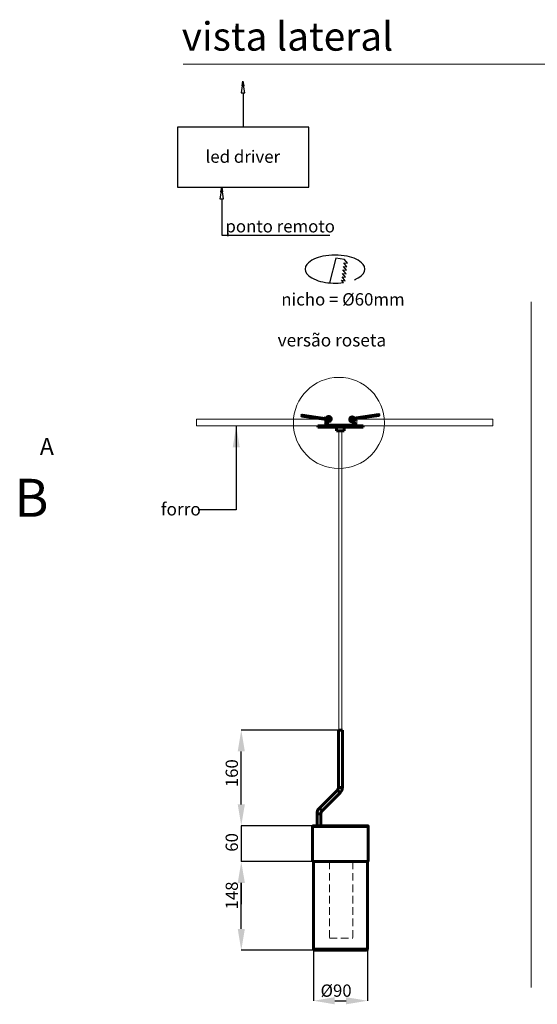
# Model space of a CAD drawing. Units: millimetres. Extents: x -27 to 201, y 0 to 282.
# Drawn here: x -14 to 72, y 118 to 282 of the extents above; entities that cross this region are included whole.
import ezdxf

# ---------------------------------------------------------------- set-up
doc = ezdxf.new("R2010")
doc.units = ezdxf.units.MM
doc.header["$PDSIZE"] = -1
doc.linetypes.add('SLD-Sólida', pattern=[0, 0])
doc.linetypes.add('SLD-Tracejada', pattern=[1.905, 1.27, -0.635])
for name, color, linetype in [('LINHA', 7, 'SLD-Sólida'), ('NICHO', 7, 'SLD-Sólida'), ('TRAÇO', 7, 'SLD-Tracejada')]:
    doc.layers.add(name, color=color, linetype=linetype)
doc.styles.add('SLDTEXTSTYLE0', font='ARIAL.TTF', dxfattribs={"width": 0.948})
doc.styles.add('SLDTEXTSTYLE2', font='ARIAL.TTF')
doc.styles.add('SLDTEXTSTYLE4', font='GOTHIC.TTF', dxfattribs={"width": 0.913})
doc.styles.get("Standard").update_dxf_attribs({"font": 'ARIAL.TTF'})
doc.dimstyles.new('SLDDIMSTYLE0', dxfattribs={"dimtxt": 2.054655, "dimasz": 3.556, "dimexe": 0, "dimexo": 0.0625, "dimgap": 0.513664, "dimtad": 1, "dimdec": 0, "dimlfac": 10, "dimrnd": 1e-09, "dimzin": 12, "dimdsep": 46, "dimtxsty": 'SLDTEXTSTYLE0', "dimsah": 1, "dimcen": 0.09, "dimadec": 0, "dimazin": 3, "dimtfac": 1, "dimtdec": 0, "dimtmove": 0, "dimatfit": 0, "dimfxl": 1, "dimfrac": 2, "dimtolj": 1, "dimtzin": 12, "dimarcsym": 0})
doc.dimstyles.new('SLDDIMSTYLE1', dxfattribs={"dimtxt": 0, "dimasz": 3.556, "dimexe": 0, "dimexo": 0.0625, "dimgap": 0, "dimtad": 0, "dimtih": 1, "dimtoh": 1, "dimdec": 0, "dimrnd": 1e-09, "dimzin": 0, "dimdsep": 46, "dimtxsty": 'Standard', "dimsah": 1, "dimcen": 0.09, "dimadec": 0, "dimazin": 0, "dimtfac": 3.556, "dimtdec": 0, "dimtofl": 0, "dimtmove": 0, "dimatfit": 3, "dimfxl": 1, "dimfrac": 2, "dimtolj": 1, "dimtzin": 0, "dimarcsym": 0})

# ---------------------------------------------------------------- blocks, each defined once
blk = doc.blocks.new('Bloco4')
at = {"layer": 'LINHA'}
for p, q in [((10.96, 25.78), (10.64, 23.83)), ((10.83, 25), (10.96, 25.78)), ((10.96, 25.78), (11.09, 25)), ((11.29, 23.83), (10.96, 25.78)), ((10.64, 23.83), (11.29, 23.83)), ((10.97, 23.83), (10.97, 18.05)), ((21.95, 18.05), (0, 18.05)), ((0, 18.05), (0, 8.05)), ((21.95, 8.05), (21.95, 18.05)), ((0, 8.05), (21.95, 8.05)), ((7.41, 8.05), (7.08, 6.1)), ((7.28, 7.27), (7.41, 8.05)), ((7.41, 8.05), (7.54, 7.27)), ((7.73, 6.1), (7.41, 8.05)), ((7.08, 6.1), (7.73, 6.1)), ((7.41, 6.1), (7.41, 0)), ((7.41, 0), (25.5, 0))]:
    blk.add_line(p, q, dxfattribs=at)
at = {"layer": 'LINHA', "attachment_point": 1, "style": 'SLDTEXTSTYLE0'}
for s, insert, char_height in [('led driver', (4.7, 14.18), 2.065), ('ponto remoto', (8.03, 2.55), 2.0646)]:
    blk.add_mtext(s, dxfattribs=dict(at, insert=insert, char_height=char_height))
blk = doc.blocks.new('redondo_1')
at = {"layer": 'NICHO', "linetype": 'SLD-Sólida'}
for p, q in [((9.22, 8.21), (8.15, 4.11)), ((10.62, 8.04), (9.22, 8.21)), ((10.98, 6.22), (10.47, 6.87)), ((10.47, 6.87), (11.05, 6.8)), ((11.05, 6.8), (10.54, 7.45)), ((10.54, 7.45), (11.13, 7.38)), ((11.13, 7.38), (10.62, 8.04)), ((10.75, 4.46), (10.24, 5.12)), ((10.24, 5.12), (10.83, 5.05)), ((10.83, 5.05), (10.32, 5.7)), ((10.32, 5.7), (10.9, 5.63)), ((10.9, 5.63), (10.39, 6.29)), ((10.39, 6.29), (10.98, 6.22)), ((10.46, 4.17), (10.17, 4.54)), ((10.17, 4.54), (10.75, 4.46))]:
    blk.add_line(p, q, dxfattribs=at)
for centre, radius, start, end in [((8.26, 2.17), 6.49, 100.917, 114.969), ((9.06, -1.99), 10.73, 79.083, 100.917), ((9.87, 2.17), 6.49, 65.031, 79.083), ((5.22, 6.41), 1.17, 138.3456, 221.6544), ((7.04, 4.79), 3.6, 114.969, 138.3456), ((11.08, 4.79), 3.6, 41.6544, 65.031), ((12.9, 6.41), 1.17, 318.3456, 41.6544), ((7.04, 8.02), 3.6, 221.6544, 245.031), ((11.08, 8.02), 3.6, 294.969, 318.3456), ((8.26, 10.64), 6.49, 245.031, 259.083), ((9.06, 14.8), 10.73, 259.083, 277.4554), ((9.87, 10.64), 6.49, 292.4162, 294.969)]:
    blk.add_arc(centre, radius, start, end, dxfattribs=at)
at = {"layer": 'TRAÇO', "insert": (0.08, 2.39), "char_height": 2.0659, "attachment_point": 1, "style": 'SLDTEXTSTYLE0'}
blk.add_mtext('nicho = Ø60mm', dxfattribs=at)
blk = doc.blocks.new('_D')
at = {"layer": 'Defpoints', "color": 0}
for p in [(22.75, 163.63), (39.07, 163.63), (34.79, 147.65)]:
    blk.add_point(p, dxfattribs=at)
at = {"layer": 'LINHA', "color": 0, "lineweight": -2}
for p, q in [((39.01, 163.63), (22.75, 163.63)), ((22.75, 151.21), (22.75, 160.07)), ((34.73, 147.65), (22.75, 147.65))]:
    blk.add_line(p, q, dxfattribs=at)
at = {"layer": 'LINHA', "color": 0}
for points in [[(23.35, 160.07), (22.16, 160.07), (22.75, 163.63)], [(22.16, 151.21), (23.35, 151.21), (22.75, 147.65)]]:
    blk.add_solid(points, dxfattribs=at)
at = {"layer": 'LINHA', "color": 0, "insert": (20.14, 156.42), "char_height": 2.055, "attachment_point": 2, "rotation": 90, "style": 'SLDTEXTSTYLE0'}
blk.add_mtext('\\A1;160', dxfattribs=at)
blk = doc.blocks.new('_D_1')
at = {"layer": 'Defpoints', "color": 0}
for p in [(34.79, 147.65), (22.75, 141.65), (34.68, 141.65)]:
    blk.add_point(p, dxfattribs=at)
at = {"layer": 'LINHA', "color": 0, "lineweight": -2}
for p, q in [((22.75, 151.21), (22.75, 154.77)), ((34.73, 147.65), (22.75, 147.65)), ((22.75, 147.65), (22.75, 141.65)), ((34.62, 141.65), (22.75, 141.65)), ((22.75, 138.1), (22.75, 134.54))]:
    blk.add_line(p, q, dxfattribs=at)
at = {"layer": 'LINHA', "color": 0}
for points in [[(22.16, 151.21), (23.35, 151.21), (22.75, 147.65)], [(23.35, 138.1), (22.16, 138.1), (22.75, 141.65)]]:
    blk.add_solid(points, dxfattribs=at)
at = {"layer": 'LINHA', "color": 0, "insert": (20.14, 144.86), "char_height": 2.055, "attachment_point": 2, "rotation": 90, "style": 'SLDTEXTSTYLE0'}
blk.add_mtext('\\A1;60', dxfattribs=at)
blk = doc.blocks.new('_D_2')
at = {"layer": 'Defpoints', "color": 0}
for p in [(22.75, 141.65), (34.68, 141.65), (35.03, 126.85)]:
    blk.add_point(p, dxfattribs=at)
at = {"layer": 'LINHA', "color": 0, "lineweight": -2}
for p, q in [((34.62, 141.65), (22.75, 141.65)), ((22.75, 130.41), (22.75, 138.1)), ((34.97, 126.85), (22.75, 126.85))]:
    blk.add_line(p, q, dxfattribs=at)
at = {"layer": 'LINHA', "color": 0}
for points in [[(23.35, 138.1), (22.16, 138.1), (22.75, 141.65)], [(22.16, 130.41), (23.35, 130.41), (22.75, 126.85)]]:
    blk.add_solid(points, dxfattribs=at)
at = {"layer": 'LINHA', "color": 0, "insert": (20.14, 135.99), "char_height": 2.055, "attachment_point": 2, "rotation": 90, "style": 'SLDTEXTSTYLE0'}
blk.add_mtext('\\A1;148', dxfattribs=at)
blk = doc.blocks.new('_D_3')
at = {"layer": 'Defpoints', "color": 0}
for p in [(34.83, 127.05), (43.83, 127.05), (43.83, 118.41)]:
    blk.add_point(p, dxfattribs=at)
at = {"layer": 'LINHA', "color": 0, "lineweight": -2}
for p, q in [((34.83, 126.99), (34.83, 118.41)), ((43.83, 126.99), (43.83, 118.41)), ((38.38, 118.41), (40.27, 118.41))]:
    blk.add_line(p, q, dxfattribs=at)
at = {"layer": 'LINHA', "color": 0}
for points in [[(38.38, 119), (38.38, 117.81), (34.83, 118.41)], [(40.27, 117.81), (40.27, 119), (43.83, 118.41)]]:
    blk.add_solid(points, dxfattribs=at)
at = {"layer": 'LINHA', "color": 0, "insert": (38.6, 121.13), "char_height": 2.055, "attachment_point": 2, "style": 'SLDTEXTSTYLE0'}
blk.add_mtext('\\A1;%%c90', dxfattribs=at)

msp = doc.modelspace()

# ---------------------------------------------------------------- hatches: boundary and pattern name
at = {"layer": 'LINHA'}
h = msp.add_hatch(dxfattribs=at)
h.set_pattern_fill('AR-CONC', scale=0.2, style=0)
h.paths.add_polyline_path([(15.26, 215.55), (15.26, 214.43), (36.72, 214.43), (36.72, 215.55)], flags=0)
h = msp.add_hatch(dxfattribs=at)
h.set_pattern_fill('AR-CONC', scale=0.2, style=0)
h.paths.add_polyline_path([(42.07, 214.43), (64.78, 214.43), (64.78, 215.55), (42.07, 215.55)], flags=0)

# ---------------------------------------------------------------- linework, layer by layer
at = {"color": 7, "linetype": 'SLD-Sólida', "lineweight": 15}
msp.add_line((149.06, 274.85), (13.06, 274.85), dxfattribs=at)
at = {"color": 7, "linetype": 'SLD-Sólida', "lineweight": 60}
for p, q in [((32.9, 216.08), (36.63, 215.54)), ((36.65, 215.66), (32.92, 216.21)), ((36.86, 215.74), (36.54, 215.78)), ((36.63, 215.54), (36.98, 215.48)), ((37.12, 215.93), (36.83, 215.71)), ((37.43, 215.91), (36.84, 214.65)), ((36.9, 215.6), (37.19, 215.82)), ((36.96, 215.62), (36.93, 215.62)), ((37.56, 215.84), (36.98, 214.59)), ((37.17, 215.59), (37.09, 215.6)), ((37.43, 215.91), (37.56, 215.84)), ((41.23, 215.91), (41.09, 215.84)), ((41.68, 214.59), (41.09, 215.84)), ((41.81, 214.65), (41.23, 215.91)), ((41.5, 215.72), (41.47, 215.71)), ((41.49, 215.58), (41.57, 215.59)), ((41.75, 215.64), (41.53, 215.35)), ((41.63, 215.27), (41.85, 215.57)), ((41.99, 215.79), (41.64, 215.74)), ((41.7, 215.61), (41.73, 215.62)), ((41.82, 215.53), (42.15, 215.57)), ((45.72, 216.33), (41.99, 215.79)), ((42.01, 215.66), (45.74, 216.2)), ((35.53, 214.43), (35.53, 214.23)), ((35.53, 214.43), (39.33, 214.43)), ((35.53, 214.23), (39.33, 214.23)), ((36.84, 214.65), (36.98, 214.59)), ((36.99, 214.43), (36.99, 214.58)), ((36.99, 214.58), (41.67, 214.58)), ((37.12, 215.46), (37.15, 215.46)), ((38.69, 214.23), (38.69, 213.63)), ((39.33, 214.43), (43.13, 214.43)), ((39.33, 214.23), (43.13, 214.23)), ((39.96, 213.63), (39.96, 214.23)), ((41.53, 215.35), (41.5, 215.32)), ((41.56, 215.2), (41.64, 215.28)), ((41.67, 214.43), (41.67, 214.58)), ((41.81, 214.65), (41.68, 214.59)), ((43.13, 214.23), (43.13, 214.43)), ((39.96, 213.63), (38.69, 213.63)), ((39.01, 163.63), (39.01, 154.03)), ((39.33, 163.63), (39.01, 163.63)), ((39.65, 163.63), (39.33, 163.63)), ((39.65, 154.03), (39.65, 163.63)), ((38.83, 153.59), (35.78, 150.54)), ((36.23, 150.09), (39.28, 153.14)), ((39.33, 154.03), (39.01, 154.03)), ((39.65, 154.03), (39.33, 154.03)), ((35.41, 149.65), (35.41, 147.65)), ((35.73, 149.65), (35.41, 149.65)), ((36.05, 149.65), (35.73, 149.65)), ((36.05, 147.65), (36.05, 149.65)), ((34.68, 147.54), (34.68, 141.65)), ((43.98, 147.54), (34.68, 147.54)), ((43.87, 147.65), (34.79, 147.65)), ((43.98, 141.65), (43.98, 147.54)), ((43.98, 141.65), (34.68, 141.65)), ((34.83, 141.65), (34.83, 127.05)), ((43.83, 127.05), (43.83, 141.65)), ((34.9, 127.05), (34.83, 127.05)), ((43.83, 127.05), (34.9, 127.05)), ((35.09, 126.85), (35.03, 126.85)), ((43.63, 126.85), (35.09, 126.85))]:
    msp.add_line(p, q, dxfattribs=at)
at = {"color": 7, "linetype": 'SLD-Sólida', "lineweight": 60, "flags": 128}
for points in [[(36.64, 215.6), (36.64, 215.57), (36.64, 215.55), (36.63, 215.54), (36.63, 215.54)], [(36.65, 215.66), (36.65, 215.66), (36.65, 215.65), (36.65, 215.62), (36.64, 215.6)], [(36.83, 215.71), (36.83, 215.7), (36.84, 215.69), (36.85, 215.68), (36.86, 215.66)], [(36.86, 215.66), (36.88, 215.64), (36.89, 215.62), (36.9, 215.61), (36.9, 215.6)], [(37.12, 215.93), (37.12, 215.93), (37.13, 215.92), (37.14, 215.91), (37.15, 215.89), (37.16, 215.87), (37.18, 215.85), (37.19, 215.84), (37.2, 215.83)], [(37.17, 215.59), (37.17, 215.58), (37.17, 215.57), (37.16, 215.55), (37.16, 215.52), (37.16, 215.5), (37.15, 215.48), (37.15, 215.46), (37.15, 215.46), (37.15, 215.46)], [(37.27, 215.57), (37.25, 215.58), (37.21, 215.58), (37.17, 215.59)], [(37.19, 215.83), (37.19, 215.83), (37.19, 215.82), (37.19, 215.82), (37.19, 215.82)], [(41.47, 215.71), (41.43, 215.71), (41.39, 215.7), (41.36, 215.69), (41.33, 215.69)], [(41.39, 215.57), (41.41, 215.57), (41.45, 215.58), (41.49, 215.58)], [(41.49, 215.58), (41.49, 215.59), (41.48, 215.6), (41.48, 215.62), (41.48, 215.65), (41.47, 215.67), (41.47, 215.69), (41.47, 215.71), (41.47, 215.71)], [(41.8, 215.6), (41.78, 215.62), (41.76, 215.63), (41.75, 215.64), (41.75, 215.64)], [(41.85, 215.57), (41.85, 215.57), (41.84, 215.58), (41.82, 215.59), (41.8, 215.6)], [(42, 215.72), (41.99, 215.75), (41.99, 215.77), (41.99, 215.78), (41.99, 215.79)], [(42.01, 215.66), (42.01, 215.66), (42, 215.68), (42, 215.7), (42, 215.72)], [(37.15, 215.46), (37.19, 215.45), (37.22, 215.45)], [(41.54, 215.34), (41.53, 215.35), (41.53, 215.35), (41.53, 215.36), (41.53, 215.36)], [(41.63, 215.27), (41.63, 215.27), (41.62, 215.27), (41.61, 215.28), (41.59, 215.29), (41.57, 215.31), (41.56, 215.32), (41.54, 215.34), (41.53, 215.34)], [(39.06, 153.37), (38.98, 153.44), (38.91, 153.51), (38.86, 153.56), (38.83, 153.59), (38.83, 153.59)], [(39.28, 153.14), (39.28, 153.15), (39.25, 153.17), (39.2, 153.22), (39.13, 153.29), (39.06, 153.37)], [(36, 150.31), (35.92, 150.39), (35.86, 150.46), (35.81, 150.51), (35.78, 150.53), (35.78, 150.54)], [(36.23, 150.09), (36.22, 150.09), (36.2, 150.12), (36.15, 150.17), (36.08, 150.24), (36, 150.31)]]:
    msp.add_lwpolyline(points, dxfattribs=at)
at = {"color": 7, "linetype": 'SLD-Sólida', "lineweight": 0}
msp.add_circle((39.07, 214.93), 7.61, dxfattribs=at)
at = {"color": 7, "linetype": 'SLD-Sólida', "lineweight": 60}
for centre, radius, start, end in [((32.91, 216.15), 0.065, 81.6798, 171.6798), ((32.91, 216.15), 0.065, 171.6798, 261.6798), ((36.71, 215.7), 0.191, 152.5277, 183.9175), ((36.69, 215.9), 0.365, 261.6798, 306.6798), ((36.69, 215.9), 0.235, 261.6798, 306.6798), ((37.37, 215.6), 0.414, 254.8971, 128.7868), ((37.36, 215.49), 0.065, 282.2516, 27.7484), ((42.04, 215.43), 0.365, 98.3202, 143.3202), ((42.04, 215.43), 0.235, 98.3202, 143.3202), ((41.97, 215.61), 0.186, 348.7462, 20.9799), ((45.73, 216.27), 0.065, 8.3202, 98.3202), ((45.73, 216.27), 0.065, 278.3202, 8.3202), ((36.99, 214.59), 0.16, 155, 270), ((36.99, 214.59), 0.01, 155, 270), ((41.67, 214.59), 0.16, 270, 25), ((41.67, 214.59), 0.01, 270, 25), ((38.4, 154.03), 0.615, 315, 0), ((38.4, 154.03), 1.25, 315, 0), ((36.66, 149.65), 1.25, 135, 180), ((36.66, 149.65), 0.614, 135, 180), ((34.79, 147.54), 0.11, 90, 180), ((43.87, 147.54), 0.11, 0, 90), ((35.03, 127.05), 0.2, 180, 270), ((43.63, 127.05), 0.2, 270, 0)]:
    msp.add_arc(centre, radius, start, end, dxfattribs=at)
for centre, major_axis in [((37.15, 215.87), (-0.0407, 0.0508)), ((41.59, 215.32), (0.0535, -0.037))]:
    msp.add_ellipse(centre, major_axis=major_axis, ratio=0.113611, start_param=3.137573, end_param=3.850406, dxfattribs=at)
for points, knots in [([(36.96, 215.65), (36.96, 215.62), (36.95, 215.55), (36.98, 215.44), (37.04, 215.33), (37.1, 215.29), (37.13, 215.26)], [0, 0, 0, 0, 0.178064, 0.473111, 0.768871, 1, 1, 1, 1]), ([(37.18, 215.38), (37.16, 215.4), (37.12, 215.44), (37.09, 215.53), (37.08, 215.62), (37.1, 215.71), (37.15, 215.78), (37.19, 215.81), (37.21, 215.83)], [0, 0, 0, 0, 0.165712, 0.339333, 0.515085, 0.688698, 0.864457, 1, 1, 1, 1]), ([(37.19, 215.82), (37.22, 215.84), (37.27, 215.87), (37.35, 215.88), (37.39, 215.88), (37.41, 215.88)], [0, 0, 0, 0, 0.397473, 0.742115, 1, 1, 1, 1]), ([(37.2, 215.83), (37.2, 215.83), (37.19, 215.83), (37.19, 215.83), (37.19, 215.83)], [0, 0, 0, 0, 0.681858, 1, 1, 1, 1]), ([(37.55, 215.82), (37.57, 215.8), (37.61, 215.75), (37.65, 215.67), (37.66, 215.58), (37.64, 215.49), (37.59, 215.41), (37.53, 215.35), (37.44, 215.32), (37.37, 215.31), (37.33, 215.32), (37.32, 215.32)], [0, 0, 0, 0, 0.1170156, 0.2362604, 0.3570659, 0.4765014, 0.5973155, 0.7167461, 0.8375703, 0.9569882, 1, 1, 1, 1]), ([(41.7, 215.58), (41.7, 215.61), (41.69, 215.68), (41.63, 215.78), (41.53, 215.87), (41.41, 215.92), (41.28, 215.94), (41.15, 215.91), (41.03, 215.84), (40.94, 215.75), (40.89, 215.63), (40.88, 215.49), (40.9, 215.36), (40.97, 215.25), (41.06, 215.17), (41.17, 215.12), (41.29, 215.1), (41.37, 215.1), (41.42, 215.12), (41.43, 215.13)], [0, 0, 0, 0, 0.0391205, 0.1039422, 0.1689215, 0.233726, 0.2987236, 0.3635105, 0.4285277, 0.4932997, 0.5583337, 0.6230918, 0.6881468, 0.7513606, 0.8102086, 0.8774898, 0.9259052, 0.9848588, 1, 1, 1, 1]), ([(41.37, 215.24), (41.36, 215.24), (41.32, 215.23), (41.26, 215.23), (41.19, 215.25), (41.11, 215.3), (41.05, 215.37), (41.02, 215.45), (41.01, 215.54), (41.03, 215.63), (41.07, 215.7), (41.12, 215.73), (41.14, 215.75)], [0, 0, 0, 0, 0.056045, 0.127327, 0.236732, 0.34762, 0.459752, 0.57334, 0.685655, 0.799253, 0.911553, 1, 1, 1, 1]), ([(41.28, 215.8), (41.29, 215.8), (41.34, 215.8), (41.41, 215.78), (41.49, 215.73), (41.55, 215.66), (41.58, 215.58), (41.58, 215.49), (41.56, 215.4), (41.53, 215.36), (41.52, 215.34)], [0, 0, 0, 0, 0.069362, 0.205885, 0.344052, 0.480563, 0.618738, 0.755246, 0.893433, 1, 1, 1, 1]), ([(41.53, 215.34), (41.53, 215.34), (41.54, 215.34), (41.54, 215.34), (41.54, 215.34)], [0, 0, 0, 0, 0.681835, 1, 1, 1, 1])]:
    msp.add_open_spline(points, degree=3, knots=knots, dxfattribs=at)
at = {"layer": 'LINHA', "color": 7, "lineweight": 0}
for p, q in [((71.19, 235.18), (71.19, 120.63)), ((36.72, 215.55), (15.26, 215.55)), ((15.26, 214.43), (15.26, 215.55)), ((36.72, 214.43), (36.72, 215.55)), ((42.07, 214.43), (42.07, 215.55)), ((42.07, 215.55), (64.78, 215.55)), ((64.78, 214.43), (64.78, 215.55)), ((36.72, 214.43), (15.26, 214.43)), ((42.07, 214.43), (64.78, 214.43)), ((39.07, 163.63), (39.07, 213.63)), ((39.58, 163.63), (39.58, 213.63))]:
    msp.add_line(p, q, dxfattribs=at)
at = {"layer": 'TRAÇO', "color": 7, "lineweight": 0}
for p, q in [((37.49, 141.65), (41.39, 141.65)), ((37.49, 141.65), (37.49, 128.87)), ((41.39, 141.65), (41.39, 128.87)), ((37.49, 128.87), (41.39, 128.87))]:
    msp.add_line(p, q, dxfattribs=at)

# ---------------------------------------------------------------- block references
at = {"layer": 'LINHA'}
for name, p in [('Bloco4', (12.07, 246.27)), ('redondo_1', (29.36, 234.22))]:
    msp.add_blockref(name, p, dxfattribs=at)

# ---------------------------------------------------------------- texts
at = {"color": 7, "linetype": 'Continuous', "lineweight": 0, "insert": (12.8, 281.88), "char_height": 4.7625, "attachment_point": 1, "style": 'SLDTEXTSTYLE2'}
msp.add_mtext('vista lateral', dxfattribs=at)
at = {"color": 7, "linetype": 'SLD-Sólida', "lineweight": 0, "attachment_point": 1, "style": 'SLDTEXTSTYLE4'}
for s, insert, char_height in [('A', (-10.92, 212.42), 2.82), ('B', (-15.17, 205.6), 6.35)]:
    msp.add_mtext(s, dxfattribs=dict(at, insert=insert, char_height=char_height))
at = {"layer": 'LINHA', "color": 7, "attachment_point": 1, "style": 'SLDTEXTSTYLE0'}
for s, insert, char_height in [('versão roseta', (28.83, 229.82), 2.1167), ('forro', (9.31, 201.59), 2.117)]:
    msp.add_mtext(s, dxfattribs=dict(at, insert=insert, char_height=char_height))

# ---------------------------------------------------------------- dimensions: what is measured, and where the dimension line sits
at = {"layer": 'LINHA', "color": 7}
for base, p1, p2, picture, middle in [((22.75, 163.63), (34.79, 147.65), (39.07, 163.63), '_D', (22.75, 156.42)), ((22.75, 141.65), (34.79, 147.65), (34.68, 141.65), '_D_1', (22.75, 144.86)), ((22.75, 141.65), (35.03, 126.85), (34.68, 141.65), '_D_2', (22.75, 135.99))]:
    dim = msp.add_linear_dim(base=base, p1=p1, p2=p2, angle=90, dimstyle='SLDDIMSTYLE0', dxfattribs=at)
    dim.commit()
    dim.dimension.update_dxf_attribs({"geometry": picture, "text_midpoint": middle, "dimtype": 160})
dim = msp.add_linear_dim(base=(43.83, 118.41), p1=(34.83, 127.05), p2=(43.83, 127.05), text='%%c<>', dimstyle='SLDDIMSTYLE0', dxfattribs=at)
dim.commit()
dim.dimension.update_dxf_attribs({"geometry": '_D_3', "text_midpoint": (38.6, 118.41), "dimtype": 160})

# ---------------------------------------------------------------- leaders
msp.add_leader([(21.91, 214.43), (21.9, 200.44), (15.55, 200.44)], dimstyle='SLDDIMSTYLE1', dxfattribs=at)

doc.saveas('drawing.dxf')
